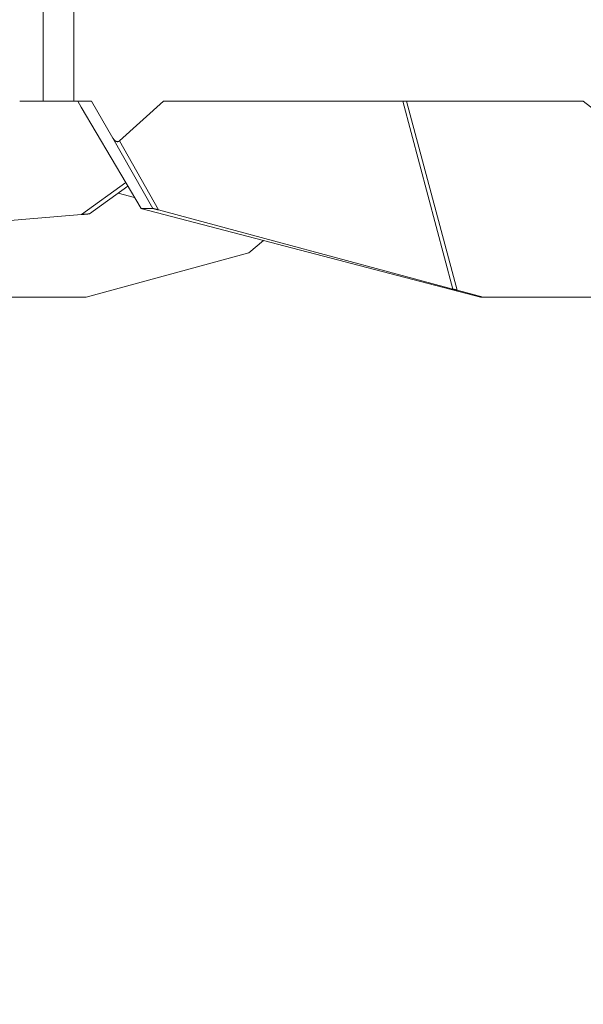
# Model space of a CAD drawing. Units: inches. Extents: x 71962 to 82532, y -92893 to -88241.
# Drawn here: x 72739 to 72940, y -91289 to -90936 of the extents above; entities that cross this region are included whole.
import ezdxf

# ---------------------------------------------------------------- set-up
doc = ezdxf.new("R2010")
doc.units = ezdxf.units.IN
doc.header["$MEASUREMENT"] = 0
doc.styles.get("Standard").update_dxf_attribs({"font": 'arial.ttf'})
doc.dimstyles.new('ISO-25', dxfattribs={"dimscale": 1.1, "dimtxt": 2.5, "dimasz": 2.5, "dimexe": 1.25, "dimexo": 0.625, "dimtad": 1, "dimtxsty": 'Standard', "dimcen": 2.5, "dimadec": 0, "dimazin": 0, "dimtfac": 1, "dimtmove": 0, "dimatfit": 3, "dimfxl": 1, "dimarcsym": 0})

# ---------------------------------------------------------------- blocks, each defined once
blk = doc.blocks.new('*D7')
at = {"color": 0, "lineweight": -2, "transparency": 16777216}
for p, q in [((72395.19, -88841.92), (72261.81, -88841.92)), ((72263.19, -92761.39), (72263.19, -88973.92)), ((72395.19, -92893.39), (72261.81, -92893.39))]:
    blk.add_line(p, q, dxfattribs=at)
at = {"color": 0, "transparency": 16777216}
for points in [[(72241.19, -88973.92), (72285.19, -88973.92), (72263.19, -88841.92)], [(72241.19, -92761.39), (72285.19, -92761.39), (72263.19, -92893.39)]]:
    blk.add_solid(points, dxfattribs=at)
at = {"layer": 'Defpoints', "color": 0, "transparency": 16777216}
for p in [(72263.19, -88841.92), (74468.95, -88841.92), (74464.64, -92893.39)]:
    blk.add_point(p, dxfattribs=at)
at = {"color": 0, "lineweight": 15, "transparency": 16777216, "insert": (72106.86, -90867.65), "char_height": 220, "attachment_point": 5, "rotation": 90}
blk.add_mtext('405', dxfattribs=at)

msp = doc.modelspace()

# ---------------------------------------------------------------- linework, layer by layer
at = {"color": 0, "linetype": 'Continuous', "lineweight": 15}
for p, q in [((72747.096, -90965.497), (72747.096, -90765.497)), ((72758.129, -90765.497), (72758.129, -90965.497)), ((72747.096, -90965.497), (72738.741, -90965.497)), ((72764.377, -90965.497), (72758.129, -90965.497)), ((72759.487, -90965.497), (72760.657, -90967.55)), ((72760.657, -90967.55), (72782.125, -91003.798)), ((72760.681, -90967.592), (72782.124, -91003.798)), ((72764.377, -90965.497), (72772.085, -90978.712)), ((72774.38, -90979.648), (72790.107, -90965.497)), ((72790.107, -90965.497), (72940.194, -90965.497)), ((72893.601, -91032.638), (72875.692, -90965.497)), ((72877.059, -90965.497), (72895.073, -91033.03)), ((72940.194, -90965.497), (72979.934, -90996.493)), ((72772.085, -90978.712), (72786.281, -91003.798)), ((72788.358, -91004.347), (72774.38, -90979.648)), ((72760.842, -91005.999), (72776.647, -90994.551)), ((72777.395, -90995.813), (72763.699, -91005.733)), ((72779.79, -90999.856), (72773.967, -90998.296)), ((72693.018, -91011.533), (72760.842, -91005.999)), ((72786.281, -91003.798), (72782.125, -91003.798)), ((72782.514, -91003.908), (72903.446, -91035.497)), ((72903.446, -91035.497), (72782.526, -91003.911)), ((72788.358, -91004.347), (72893.601, -91032.638)), ((72825.889, -91015.238), (72820.624, -91019.647)), ((72820.624, -91019.647), (72762.454, -91035.497)), ((72895.073, -91033.03), (72904.457, -91035.497)), ((72762.454, -91035.497), (72720.446, -91035.497)), ((72903.446, -91035.497), (72904.457, -91035.497)), ((72904.457, -91035.497), (72977.398, -91035.497))]:
    msp.add_line(p, q, dxfattribs=at)
for points, knots in [([(72758.129, -90965.497), (72755.424, -90965.497), (72749.835, -90965.497), (72747.292, -90965.497), (72747.096, -90965.497)], [-2.1226991, -2.1226991, -2.1226991, -2.1226991, -1.2129709, 0, 0, 0, 0]), ([(72875.692, -90965.497), (72875.754, -90965.497), (72875.815, -90965.497), (72875.94, -90965.497), (72876.004, -90965.497), (72876.131, -90965.497), (72876.195, -90965.497), (72876.322, -90965.497), (72876.385, -90965.497), (72876.51, -90965.497), (72876.569, -90965.497), (72876.683, -90965.497), (72876.737, -90965.497), (72876.841, -90965.497), (72876.889, -90965.497), (72876.978, -90965.497), (72877.02, -90965.497), (72877.059, -90965.497)], [-0.69845984, -0.69845984, -0.69845984, -0.69845984, -0.67879887, -0.67879887, -0.65863472, -0.65863472, -0.63849227, -0.63849227, -0.6190015, -0.6190015, -0.59979369, -0.59979369, -0.58058597, -0.58058597, -0.5614228, -0.5614228, -0.54224948, -0.54224948, -0.54224948, -0.54224948]), ([(72772.085, -90978.712), (72772.135, -90978.798), (72772.188, -90978.883), (72772.274, -90979.007), (72772.303, -90979.048), (72772.364, -90979.13), (72772.396, -90979.17), (72772.462, -90979.249), (72772.496, -90979.289), (72772.567, -90979.366), (72772.603, -90979.404), (72772.68, -90979.478), (72772.72, -90979.514), (72772.803, -90979.584), (72772.847, -90979.619), (72772.938, -90979.684), (72772.986, -90979.716), (72773.062, -90979.76), (72773.087, -90979.774), (72773.141, -90979.802), (72773.168, -90979.815), (72773.225, -90979.84), (72773.253, -90979.851), (72773.313, -90979.873), (72773.344, -90979.883), (72773.408, -90979.9), (72773.442, -90979.908), (72773.509, -90979.921), (72773.543, -90979.926), (72773.613, -90979.932), (72773.649, -90979.934), (72773.705, -90979.933), (72773.724, -90979.932), (72773.763, -90979.929), (72773.783, -90979.927), (72773.841, -90979.92), (72773.878, -90979.913), (72773.95, -90979.894), (72773.986, -90979.883), (72774.039, -90979.863), (72774.056, -90979.856), (72774.091, -90979.841), (72774.108, -90979.833), (72774.158, -90979.807), (72774.189, -90979.79), (72774.248, -90979.752), (72774.276, -90979.732), (72774.329, -90979.691), (72774.355, -90979.67), (72774.38, -90979.648)], [0.59398783, 0.59398783, 0.59398783, 0.59398783, 0.63552731, 0.63552731, 0.65629895, 0.65629895, 0.67707059, 0.67707059, 0.69784589, 0.69784589, 0.71862119, 0.71862119, 0.73940639, 0.73940639, 0.76019159, 0.76019159, 0.78099497, 0.78099497, 0.79139666, 0.79139666, 0.80179835, 0.80179835, 0.81227872, 0.81227872, 0.82275909, 0.82275909, 0.83323946, 0.83323946, 0.84371983, 0.84371983, 0.85435168, 0.85435168, 0.8596676, 0.8596676, 0.86498352, 0.86498352, 0.87561536, 0.87561536, 0.8862472, 0.8862472, 0.89150354, 0.89150354, 0.89675988, 0.89675988, 0.90727255, 0.90727255, 0.91778523, 0.91778523, 0.92829791, 0.92829791, 0.92829791, 0.92829791]), ([(72763.661, -91005.729), (72763.708, -91005.729), (72763.712, -91005.733), (72763.648, -91005.744), (72763.607, -91005.749), (72763.492, -91005.763), (72763.418, -91005.771), (72763.264, -91005.787), (72763.193, -91005.794), (72763.094, -91005.803), (72763.074, -91005.805), (72763.034, -91005.809), (72763.014, -91005.811), (72762.954, -91005.816), (72762.915, -91005.82), (72762.839, -91005.827), (72762.802, -91005.83), (72762.729, -91005.837), (72762.693, -91005.841), (72762.621, -91005.847), (72762.584, -91005.85), (72762.513, -91005.857), (72762.477, -91005.86), (72762.37, -91005.869), (72762.3, -91005.876), (72762.161, -91005.888), (72762.092, -91005.894), (72761.955, -91005.906), (72761.887, -91005.911), (72761.752, -91005.923), (72761.685, -91005.928), (72761.485, -91005.945), (72761.354, -91005.956), (72761.096, -91005.978), (72760.968, -91005.988), (72760.842, -91005.999)], [-20.2837548, -20.2837548, -20.2837548, -20.2837548, -19.6479256, -19.6479256, -19.2614032, -19.2614032, -18.8748808, -18.8748808, -18.6084788, -18.6084788, -18.5418783, -18.5418783, -18.4752779, -18.4752779, -18.3420769, -18.3420769, -18.2166464, -18.2166464, -18.0912159, -18.0912159, -17.9657854, -17.9657854, -17.8403549, -17.8403549, -17.5896997, -17.5896997, -17.3390445, -17.3390445, -17.0883186, -17.0883186, -16.8375928, -16.8375928, -16.336141, -16.336141, -15.8346431, -15.8346431, -15.8346431, -15.8346431]), ([(72782.125, -91003.798), (72782.124, -91003.798), (72782.124, -91003.798), (72782.127, -91003.799), (72782.13, -91003.801), (72782.14, -91003.804), (72782.146, -91003.805), (72782.163, -91003.81), (72782.174, -91003.813), (72782.194, -91003.819), (72782.201, -91003.821), (72782.217, -91003.826), (72782.226, -91003.828), (72782.255, -91003.837), (72782.278, -91003.843), (72782.318, -91003.854), (72782.333, -91003.858), (72782.365, -91003.867), (72782.381, -91003.871), (72782.416, -91003.881), (72782.434, -91003.886), (72782.472, -91003.896), (72782.493, -91003.902), (72782.514, -91003.908)], [-18.3412002, -18.3412002, -18.3412002, -18.3412002, -18.1486482, -18.1486482, -17.9561556, -17.9561556, -17.7639067, -17.7639067, -17.5703724, -17.5703724, -17.4742418, -17.4742418, -17.3781111, -17.3781111, -17.183151, -17.183151, -17.0866883, -17.0866883, -16.9902255, -16.9902255, -16.8927557, -16.8927557, -16.7952858, -16.7952858, -16.7952858, -16.7952858]), ([(72786.281, -91003.798), (72786.282, -91003.798), (72786.286, -91003.799), (72786.301, -91003.802), (72786.313, -91003.804), (72786.345, -91003.812), (72786.367, -91003.818), (72786.422, -91003.832), (72786.456, -91003.841), (72786.534, -91003.861), (72786.578, -91003.873), (72786.679, -91003.899), (72786.736, -91003.914), (72786.813, -91003.935), (72786.827, -91003.938), (72786.856, -91003.946), (72786.871, -91003.95), (72786.914, -91003.961), (72786.943, -91003.969), (72787, -91003.984), (72787.029, -91003.992), (72787.085, -91004.007), (72787.114, -91004.014), (72787.17, -91004.029), (72787.199, -91004.037), (72787.255, -91004.052), (72787.282, -91004.059), (72787.365, -91004.081), (72787.419, -91004.095), (72787.499, -91004.117), (72787.525, -91004.124), (72787.578, -91004.138), (72787.604, -91004.145), (72787.682, -91004.166), (72787.733, -91004.179), (72787.834, -91004.206), (72787.884, -91004.219), (72787.982, -91004.245), (72788.03, -91004.258), (72788.126, -91004.284), (72788.173, -91004.297), (72788.266, -91004.322), (72788.312, -91004.335), (72788.358, -91004.347)], [15.0934391, 15.0934391, 15.0934391, 15.0934391, 15.3280689, 15.3280689, 15.5626988, 15.5626988, 15.8114308, 15.8114308, 16.0601627, 16.0601627, 16.2925945, 16.2925945, 16.5250264, 16.5250264, 16.5750075, 16.5750075, 16.6249887, 16.6249887, 16.7249511, 16.7249511, 16.8249134, 16.8249134, 16.9248758, 16.9248758, 17.0243891, 17.0243891, 17.1239025, 17.1239025, 17.3229292, 17.3229292, 17.4224778, 17.4224778, 17.5220263, 17.5220263, 17.7211235, 17.7211235, 17.9207801, 17.9207801, 18.1204368, 18.1204368, 18.3201208, 18.3201208, 18.5198049, 18.5198049, 18.5198049, 18.5198049]), ([(72895.073, -91033.03), (72895.046, -91033.023), (72895.018, -91033.016), (72894.96, -91033.001), (72894.93, -91032.993), (72894.869, -91032.977), (72894.838, -91032.968), (72894.775, -91032.952), (72894.742, -91032.943), (72894.677, -91032.926), (72894.645, -91032.917), (72894.579, -91032.9), (72894.546, -91032.891), (72894.481, -91032.874), (72894.448, -91032.865), (72894.383, -91032.847), (72894.35, -91032.839), (72894.253, -91032.813), (72894.19, -91032.796), (72894.097, -91032.771), (72894.066, -91032.763), (72894.005, -91032.746), (72893.974, -91032.738), (72893.885, -91032.714), (72893.826, -91032.699), (72893.712, -91032.668), (72893.656, -91032.653), (72893.601, -91032.638)], [-14.6911004, -14.6911004, -14.6911004, -14.6911004, -14.5795165, -14.5795165, -14.4679326, -14.4679326, -14.3558091, -14.3558091, -14.2436856, -14.2436856, -14.1296587, -14.1296587, -14.0156318, -14.0156318, -13.9027802, -13.9027802, -13.7899285, -13.7899285, -13.5632517, -13.5632517, -13.4503891, -13.4503891, -13.3375265, -13.3375265, -13.1119179, -13.1119179, -12.8863969, -12.8863969, -12.8863969, -12.8863969])]:
    msp.add_open_spline(points, degree=3, knots=knots, dxfattribs=at)
for points in [[(72760.681, -90967.592), (72760.673, -90967.578), (72760.665, -90967.564), (72760.657, -90967.55)], [(72782.526, -91003.911), (72782.522, -91003.91), (72782.518, -91003.909), (72782.514, -91003.908)], [(72903.446, -91035.497), (72903.446, -91035.497), (72903.446, -91035.497), (72903.446, -91035.497)]]:
    msp.add_open_spline(points, degree=3, dxfattribs=at)

# ---------------------------------------------------------------- dimensions: what is measured, and where the dimension line sits
at = {"lineweight": 15}
dim = msp.add_linear_dim(base=(72263.187, -88841.92), p1=(74464.636, -92893.388), p2=(74468.951, -88841.92), angle=90, text='405', dimstyle='ISO-25', override={"dimtxt": 200, "dimasz": 120, "dimgap": 40, "dimfxl": 120, "dimfxlon": 1}, dxfattribs=at)
dim.commit()
dim.dimension.update_dxf_attribs({"geometry": '*D7', "text_midpoint": (72106.861, -90867.654)})

doc.saveas('drawing.dxf')
